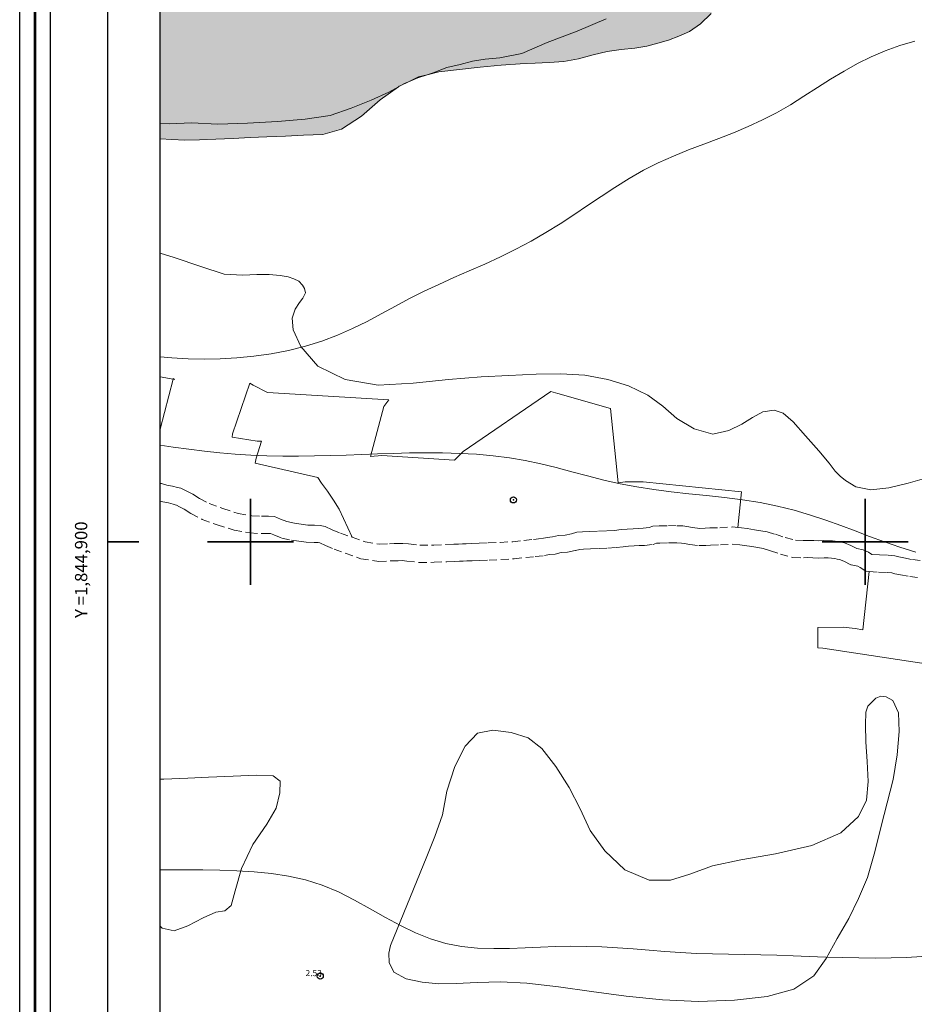
# Model space of a CAD drawing. Extents: x 434362 to 435612, y 1844549 to 1845359.
# Drawn here: x 434362 to 434508, y 1844825 to 1844985 of the extents above; entities that cross this region are included whole.
import ezdxf

# ---------------------------------------------------------------- set-up
doc = ezdxf.new("R2010")
doc.units = 0
doc.header["$MEASUREMENT"] = 0
doc.header["$PDMODE"] = 32
doc.header["$PDSIZE"] = -0.37
doc.linetypes.add('DASHED', pattern=[19.05, 12.7, -6.35])
for name, color, linetype in [('0GRAD2', 7, 'Continuous'), ('0MAR', 7, 'Continuous'), ('0TODAS1K', 7, 'Continuous'), ('1GRAD2', 7, 'Continuous'), ('1TODAS1K', 7, 'Continuous'), ('ARBOLES', 90, 'Continuous'), ('COTA FOTOGRAMETRICA', 10, 'Continuous'), ('CULTIVO', 7, 'Continuous'), ('CURVA INTERMEDIA', 17, 'Continuous'), ('DEPRESION MAESTRA', 7, 'Continuous'), ('GRADLINE', 7, 'Continuous'), ('HOJA', 7, 'Continuous'), ('MANCHA DE AGUA', 7, 'Continuous'), ('PALMERA', 7, 'Continuous'), ('SIMBOLO GRADICULA', 7, 'Continuous'), ('TERRACERIA', 7, 'Continuous')]:
    doc.layers.add(name, color=color, linetype=linetype)
doc.layers.add('margen', color=7, linetype='Continuous', lineweight=53)
doc.layers.add('margen interno', color=7, linetype='Continuous', lineweight=25)
doc.styles.add('WMF-Times New Roman0', font='TIMES.TTF')
doc.linetypes.add('ZIGZAG', pattern='A,0.00254,-5.08,[131,ltypeshp.shx,S=5.08,R=0,X=-5.08,Y=0],-10.16,[131,ltypeshp.shx,S=5.08,R=180,X=5.08,Y=0],-5.08', length=20.32254)

msp = doc.modelspace()

# ---------------------------------------------------------------- hatches: boundary and pattern name
at = {"linetype": 'Continuous'}
msp.add_hatch(color=131, dxfattribs=at).paths.add_polyline_path([(434385.323, 1845069.214), (434386.23, 1845069.318), (434387.496, 1845069.501), (434388.928, 1845069.64), (434390.623, 1845069.714), (434392.769, 1845069.935), (434395.147, 1845070.089), (434397.521, 1845070.346), (434399.986, 1845070.735), (434402.218, 1845071.243), (434404.086, 1845071.863), (434405.746, 1845072.758), (434407.548, 1845074.148), (434409.516, 1845075.434), (434409.74, 1845075.58), (434412.422, 1845077.007), (434415.413, 1845078.088), (434418.609, 1845078.972), (434422.089, 1845080.073), (434425.747, 1845081.594), (434429.558, 1845083.354), (434433.437, 1845085.064), (434436.944, 1845086.296), (434440.226, 1845086.694), (434443.291, 1845086.827), (434446.357, 1845086.933), (434449.233, 1845086.903), (434452.238, 1845086.904), (434455.301, 1845087.062), (434458.496, 1845087.2), (434461.855, 1845087.345), (434465.311, 1845087.494), (434468.604, 1845087.636), (434471.637, 1845087.741), (434474.116, 1845087.823), (434476.435, 1845087.82), (434478.693, 1845087.737), (434480.494, 1845087.635), (434482.134, 1845087.474), (434483.938, 1845087.295), (434485.841, 1845087.094), (434487.712, 1845086.892), (434490.039, 1845086.709), (434492.322, 1845086.782), (434494.414, 1845086.744), (434496.512, 1845086.577), (434498.339, 1845086.63), (434499.906, 1845086.646), (434501.184, 1845086.547), (434502.306, 1845086.287), (434502.447, 1845086.236), (434503.634, 1845085.804), (434504.765, 1845085.313), (434506.051, 1845085.034), (434507.394, 1845084.963), (434508.646, 1845084.709), (434510.037, 1845084.254), (434511.359, 1845083.9), (434512.484, 1845083.563), (434513.557, 1845082.94), (434514.701, 1845082.167), (434515.888, 1845081.138), (434517.278, 1845079.963), (434518.828, 1845078.872), (434519.54, 1845078.335), (434520.246, 1845077.802), (434521.504, 1845076.647), (434522.958, 1845074.755), (434524.577, 1845072.819), (434526.075, 1845071.392), (434527.249, 1845070.697), (434527.84, 1845070.619), (434528.664, 1845070.449), (434529.326, 1845070.246), (434530.157, 1845069.922), (434531.198, 1845069.247), (434532.343, 1845068.448), (434533.824, 1845067.431), (434535.438, 1845066.369), (434537.11, 1845065.464), (434538.435, 1845065.058), (434539.391, 1845064.842), (434539.923, 1845064.634), (434540.43, 1845064.244), (434541.283, 1845063.381), (434542.719, 1845061.899), (434544.827, 1845059.984), (434547.537, 1845057.735), (434550.53, 1845055.755), (434553.27, 1845054.33), (434555.543, 1845053.116), (434557.297, 1845051.829), (434558.728, 1845050.476), (434559.207, 1845050.077), (434560.049, 1845049.376), (434560.146, 1845049.329), (434560.583, 1845049.116), (434561.344, 1845048.891), (434562.049, 1845048.459), (434563.223, 1845047.738), (434564.708, 1845046.619), (434566.427, 1845045.407), (434568.297, 1845043.687), (434570.369, 1845041.848), (434572.229, 1845040.385), (434573.213, 1845039.527), (434573.402, 1845038.944), (434573.468, 1845038.175), (434573.593, 1845036.792), (434573.86, 1845035.131), (434574.195, 1845033.422), (434574.37, 1845032.401), (434574.447, 1845031.376), (434574.549, 1845029.76), (434574.688, 1845027.297), (434575.042, 1845024.406), (434575.335, 1845022.155), (434575.421, 1845020.924), (434575.221, 1845020.247), (434574.957, 1845019.567), (434574.565, 1845018.804), (434573.671, 1845017.556), (434572.239, 1845015.926), (434570.82, 1845014.758), (434569.669, 1845014.169), (434568.514, 1845013.682), (434567.204, 1845013.008), (434565.534, 1845011.598), (434563.105, 1845009.59), (434560.073, 1845007.942), (434556.549, 1845007.095), (434552.864, 1845006.962), (434549.609, 1845006.693), (434547.1, 1845006.559), (434546.202, 1845006.502), (434544.559, 1845006.398), (434542.161, 1845005.96), (434539.513, 1845005.254), (434536.677, 1845004.36), (434534.871, 1845003.704), (434533.782, 1845003.309), (434530.808, 1845002.59), (434527.848, 1845002.307), (434524.685, 1845002.171), (434521.362, 1845001.976), (434517.941, 1845001.777), (434514.713, 1845001.638), (434511.453, 1845001.497), (434508.879, 1845001.386), (434508.877, 1845001.386), (434508.225, 1845001.358), (434504.514, 1845001.069), (434500.647, 1845000.594), (434496.472, 1844999.693), (434492.28, 1844998.432), (434488.203, 1844996.79), (434484.384, 1844995.211), (434481.13, 1844993.399), (434478.815, 1844991.035), (434478.566, 1844990.715), (434476.741, 1844988.374), (434474.92, 1844985.929), (434473.197, 1844984.209), (434471.421, 1844982.975), (434469.691, 1844982.205), (434468.02, 1844981.567), (434466.277, 1844981.081), (434464.469, 1844980.591), (434462.523, 1844980.276), (434460.31, 1844980.077), (434458.038, 1844979.748), (434455.742, 1844979.211), (434453.387, 1844978.518), (434450.989, 1844978.08), (434448.577, 1844977.951), (434446.327, 1844977.854), (434443.883, 1844977.722), (434440.789, 1844977.512), (434437.374, 1844977.184), (434433.993, 1844976.807), (434430.646, 1844976.405), (434428.761, 1844975.941), (434427.349, 1844975.594), (434425.711, 1844974.798), (434424.482, 1844974.2), (434424.214, 1844974.07), (434424.076, 1844973.972), (434421.108, 1844971.853), (434418.053, 1844969.226), (434414.813, 1844967.106), (434411.779, 1844966.255), (434408.649, 1844966.12), (434405.683, 1844965.966), (434402.684, 1844965.837), (434399.978, 1844965.72), (434397.174, 1844965.599), (434394.37, 1844965.478), (434391.696, 1844965.362), (434389.315, 1844965.285), (434387.22, 1844965.401), (434385.323, 1844965.529)])

# ---------------------------------------------------------------- linework, layer by layer
at = {"layer": '0GRAD2'}
for q in [(434376.823, 1845330.886), (434376.823, 1845330.886), (434376.823, 1845330.885), (434376.823, 1844981.918)]:
    msp.add_line((434376.823, 1844575.908), q, dxfattribs=at)
msp.add_lwpolyline([(434385.323, 1844584.408), (434385.323, 1845322.386), (435450.323, 1845322.386), (435450.323, 1845241.717), (435450.323, 1845241.677), (435450.323, 1844584.386), (435448.453, 1844584.386), (435448.445, 1844584.386), (435447.745, 1844584.386), (434385.323, 1844584.386), (434385.323, 1844584.408)], dxfattribs=at)
at = {"layer": '0MAR'}
msp.add_lwpolyline([(434385.323, 1844965.529), (434385.323, 1845069.214)], dxfattribs=at)
at = {"layer": '0TODAS1K', "elevation": 0.046}
msp.add_lwpolyline([(434385.323, 1844965.529), (434385.323, 1845069.214)], dxfattribs=at)
at = {"layer": '0TODAS1K'}
for points in [[(434385.323, 1844946.946), (434385.323, 1844968.011)], [(434385.323, 1844837.518), (434385.323, 1844861.425)]]:
    msp.add_lwpolyline(points, dxfattribs=at)
at = {"layer": 'ARBOLES', "color": 3, "linetype": 'ZIGZAG', "lineweight": 9, "ltscale": 0.05}
for points in [[(434385.323, 1844968.011), (434386.782, 1844967.98), (434390.402, 1844968.11), (434394.721, 1844967.936), (434399.55, 1844968.068), (434404.404, 1844968.354), (434408.897, 1844968.702), (434412.954, 1844969.315), (434416.365, 1844970.491), (434419.641, 1844971.79), (434422.524, 1844973.097), (434424.076, 1844973.972), (434424.482, 1844974.2), (434425.044, 1844974.517), (434425.711, 1844974.798), (434427.225, 1844975.435), (434428.761, 1844975.941), (434429.737, 1844976.263), (434431.954, 1844977.13), (434434.088, 1844977.634), (434436.123, 1844978.159), (434438.167, 1844978.479), (434440.575, 1844978.686), (434444.17, 1844979.407), (434448.273, 1844981.204), (434453.159, 1844983.035), (434457.873, 1844985.065)], [(434509.639, 1844910.293), (434506.994, 1844909.536), (434503.858, 1844908.783), (434500.932, 1844908.451), (434498.494, 1844908.938), (434496.815, 1844909.997), (434495.905, 1844910.652), (434495.117, 1844911.492), (434494.114, 1844912.787), (434492.461, 1844914.773), (434490.297, 1844917.226), (434488.27, 1844919.53), (434486.676, 1844920.902), (434485.184, 1844921.403), (434483.366, 1844921.145), (434481.643, 1844920.196), (434479.926, 1844919.119), (434477.815, 1844918.076), (434475.193, 1844917.526), (434472.183, 1844918.399), (434469.368, 1844920.052), (434467.092, 1844922.063), (434464.664, 1844923.836), (434461.496, 1844925.345), (434458.151, 1844926.409), (434454.365, 1844927.095), (434450.5, 1844927.34), (434446.454, 1844927.242), (434442.021, 1844927.025), (434437.522, 1844926.805), (434432.216, 1844926.396), (434426.492, 1844925.815), (434420.757, 1844925.49), (434415.394, 1844926.391), (434410.956, 1844928.565), (434408.205, 1844931.739), (434406.945, 1844934.462), (434406.798, 1844936.359), (434407.257, 1844937.819), (434407.961, 1844938.93), (434408.519, 1844939.623), (434408.94, 1844940.464), (434408.811, 1844941.178), (434408.492, 1844941.756), (434407.876, 1844942.398), (434407.076, 1844942.775), (434406.148, 1844943.095), (434404.832, 1844943.296), (434403.062, 1844943.451), (434401.037, 1844943.441), (434398.755, 1844943.342), (434395.708, 1844943.545), (434391.933, 1844944.745), (434387.59, 1844946.23), (434385.323, 1844946.946)], [(434428.702, 1844848.853), (434429.967, 1844852.097), (434431.219, 1844855.623), (434431.968, 1844859.462), (434433.233, 1844863.452), (434434.92, 1844866.765), (434436.951, 1844868.885), (434439.446, 1844869.353), (434442.402, 1844868.992), (434445.15, 1844868.133), (434447.382, 1844866.377), (434449.662, 1844863.492), (434451.835, 1844860.062), (434453.619, 1844856.564), (434455.239, 1844853.085), (434457.636, 1844849.767), (434460.905, 1844846.693), (434464.865, 1844844.987), (434468.328, 1844844.982), (434471.487, 1844845.967), (434475.153, 1844847.308), (434479.748, 1844848.304), (434485.389, 1844849.293), (434491.31, 1844850.603), (434496.022, 1844852.684), (434498.912, 1844855.355), (434500.203, 1844857.983), (434500.463, 1844861.029), (434500.291, 1844864.262), (434500.12, 1844867.47), (434500.033, 1844870.244), (434500.107, 1844872.305), (434500.425, 1844873.27), (434501.146, 1844873.97), (434501.74, 1844874.587), (434502.509, 1844874.929), (434503.429, 1844874.814), (434504.467, 1844874.216), (434505.404, 1844872.199), (434505.536, 1844869.144), (434505.177, 1844865.348), (434504.533, 1844861.333), (434503.552, 1844857.587), (434502.605, 1844853.791), (434501.545, 1844849.579), (434500.352, 1844845.438), (434498.899, 1844842.032), (434497.342, 1844838.749), (434495.424, 1844835.503), (434493.669, 1844832.264), (434491.635, 1844829.45), (434488.364, 1844827.277), (434484.072, 1844826.063), (434478.741, 1844825.473), (434472.902, 1844825.272), (434467.013, 1844825.507), (434461.139, 1844826.128), (434455.488, 1844826.887), (434450.099, 1844827.632), (434444.945, 1844828.232), (434440.657, 1844828.433), (434436.871, 1844828.347), (434433.482, 1844828.175), (434430.642, 1844828.129), (434427.951, 1844828.425), (434425.315, 1844828.954), (434423.341, 1844830.026), (434422.587, 1844831.614), (434422.523, 1844833.103), (434422.763, 1844834.348), (434428.702, 1844848.853)], [(434385.323, 1844861.425), (434385.925, 1844861.41), (434389.805, 1844861.578), (434393.196, 1844861.724), (434397.206, 1844861.897), (434400.956, 1844862.059), (434403.703, 1844861.972), (434404.82, 1844861.068), (434404.804, 1844859.164), (434404.193, 1844856.669), (434402.671, 1844854.108), (434400.398, 1844850.77), (434398.572, 1844846.91), (434397.521, 1844843.238), (434396.841, 1844840.843), (434395.832, 1844840.002), (434394.373, 1844839.759), (434392.289, 1844838.846), (434389.829, 1844837.556), (434387.611, 1844836.741), (434385.632, 1844837.17), (434385.323, 1844837.518)]]:
    msp.add_lwpolyline(points, dxfattribs=at)
at = {"layer": 'COTA FOTOGRAMETRICA'}
msp.add_point((434411.349, 1844829.38, 2.533), dxfattribs=at)
at = {"layer": 'CULTIVO', "color": 70, "lineweight": 13, "elevation": 0.046}
for points in [[(434385.323, 1844926.826), (434387.426, 1844926.422)], [(434387.426, 1844926.422), (434385.323, 1844918.315)], [(434387.426, 1844926.422), (434387.459, 1844926.548), (434387.662, 1844926.377), (434387.426, 1844926.422)], [(434416.534, 1844900.732), (434414.443, 1844905.285), (434413.496, 1844906.787), (434412.518, 1844908.262), (434411.581, 1844909.534), (434410.987, 1844910.434), (434400.76, 1844912.77), (434400.919, 1844913.626), (434401.78, 1844916.39), (434401.095, 1844916.36), (434397.049, 1844917.008), (434397.09, 1844917.576), (434399.905, 1844925.774), (434400.44, 1844925.488), (434402.777, 1844924.303), (434422.495, 1844923.07), (434421.691, 1844922.007), (434419.526, 1844913.889), (434421.35, 1844914.019), (434433.207, 1844913.27), (434434.615, 1844914.694), (434448.861, 1844924.44), (434450.018, 1844924.129), (434458.583, 1844921.696), (434459.79, 1844909.608), (434460.928, 1844909.734), (434463.868, 1844909.732), (434479.878, 1844908.108), (434479.258, 1844902.343)], [(434500.656, 1844895.186), (434499.627, 1844885.71), (434498.377, 1844885.913), (434496.409, 1844886.111), (434492.262, 1844886.061), (434492.285, 1844885.547), (434492.307, 1844882.745), (434493.126, 1844882.703), (434569.932, 1844871.074), (434570.937, 1844877.197)]]:
    msp.add_lwpolyline(points, dxfattribs=at)
at = {"layer": 'CURVA INTERMEDIA', "color": 17, "linetype": 'Continuous', "lineweight": 9}
for points, elevation in [([(434385.323, 1844915.729), (434387.459, 1844915.408), (434389.994, 1844915.055), (434392.506, 1844914.74), (434395.014, 1844914.472), (434397.537, 1844914.257), (434400.089, 1844914.101), (434402.664, 1844913.999), (434405.251, 1844913.947), (434407.841, 1844913.939), (434410.425, 1844913.968), (434413.001, 1844914.028), (434415.57, 1844914.108), (434418.131, 1844914.2), (434420.689, 1844914.294), (434423.261, 1844914.38), (434425.869, 1844914.444), (434428.534, 1844914.476), (434431.267, 1844914.461), (434434.035, 1844914.386), (434436.794, 1844914.234), (434439.502, 1844913.991), (434442.128, 1844913.644), (434444.689, 1844913.2), (434447.215, 1844912.669), (434449.736, 1844912.063), (434452.277, 1844911.397), (434454.851, 1844910.709), (434457.465, 1844910.042), (434460.127, 1844909.437), (434462.843, 1844908.929), (434465.611, 1844908.506), (434468.43, 1844908.146), (434471.295, 1844907.83), (434474.201, 1844907.533), (434477.124, 1844907.219), (434480.036, 1844906.851), (434482.908, 1844906.391), (434485.716, 1844905.811), (434488.443, 1844905.125), (434491.076, 1844904.356), (434493.6, 1844903.53), (434496.014, 1844902.667), (434498.366, 1844901.783), (434500.717, 1844900.891), (434503.126, 1844900.005), (434505.638, 1844899.139), (434508.223, 1844898.309)], 1.036), ([(434385.323, 1844846.652), (434386.799, 1844846.659), (434389.493, 1844846.66), (434392.232, 1844846.65), (434395.006, 1844846.611), (434397.805, 1844846.518), (434400.614, 1844846.348), (434403.423, 1844846.074), (434406.215, 1844845.653), (434408.975, 1844845.039), (434411.688, 1844844.184), (434414.341, 1844843.065), (434416.934, 1844841.753), (434419.472, 1844840.344), (434421.959, 1844838.932), (434424.404, 1844837.605), (434426.833, 1844836.419), (434429.28, 1844835.425), (434431.777, 1844834.672), (434434.345, 1844834.192), (434436.956, 1844833.943), (434439.573, 1844833.865), (434442.155, 1844833.899), (434444.677, 1844833.99), (434447.155, 1844834.099), (434449.617, 1844834.195), (434452.092, 1844834.243), (434454.601, 1844834.22), (434457.141, 1844834.131), (434459.699, 1844833.99), (434462.265, 1844833.811), (434464.829, 1844833.61), (434467.395, 1844833.406), (434469.967, 1844833.221), (434472.551, 1844833.076), (434475.149, 1844832.986), (434477.759, 1844832.934), (434480.378, 1844832.896), (434483.001, 1844832.85), (434485.625, 1844832.777), (434488.257, 1844832.684), (434490.903, 1844832.581), (434493.57, 1844832.482), (434496.26, 1844832.398), (434498.95, 1844832.339), (434501.607, 1844832.318), (434504.204, 1844832.346), (434506.721, 1844832.431), (434509.193, 1844832.578)], 2.028)]:
    msp.add_lwpolyline(points, dxfattribs=dict(at, elevation=elevation))
at = {"layer": 'DEPRESION MAESTRA', "color": 17, "linetype": 'Continuous', "lineweight": 13, "elevation": 0.014}
msp.add_lwpolyline([(434508.077, 1844981.383), (434505.636, 1844980.687), (434503.266, 1844979.859), (434500.972, 1844978.882), (434498.739, 1844977.771), (434496.547, 1844976.547), (434494.376, 1844975.231), (434492.208, 1844973.85), (434490.028, 1844972.449), (434487.825, 1844971.076), (434485.587, 1844969.78), (434483.303, 1844968.598), (434480.972, 1844967.518), (434478.598, 1844966.518), (434476.181, 1844965.572), (434473.727, 1844964.654), (434471.255, 1844963.723), (434468.787, 1844962.733), (434466.344, 1844961.639), (434463.946, 1844960.41), (434461.594, 1844959.066), (434459.29, 1844957.639), (434457.034, 1844956.164), (434454.818, 1844954.671), (434452.611, 1844953.18), (434450.374, 1844951.71), (434448.068, 1844950.279), (434445.665, 1844948.903), (434443.186, 1844947.588), (434440.66, 1844946.337), (434438.119, 1844945.155), (434435.591, 1844944.037), (434433.092, 1844942.954), (434430.635, 1844941.868), (434428.233, 1844940.742), (434425.891, 1844939.549), (434423.587, 1844938.312), (434421.29, 1844937.067), (434418.97, 1844935.846), (434416.597, 1844934.683), (434414.153, 1844933.604), (434411.618, 1844932.633), (434408.974, 1844931.795), (434406.216, 1844931.106), (434403.39, 1844930.566), (434400.557, 1844930.165), (434397.777, 1844929.894), (434395.09, 1844929.746), (434392.469, 1844929.709), (434389.866, 1844929.774), (434387.235, 1844929.93), (434385.323, 1844930.098)], dxfattribs=at)
at = {"layer": 'GRADLINE'}
for points in [[(434376.823, 1844900), (434381.823, 1844900)], [(434381.823, 1844900), (434376.823, 1844900)]]:
    msp.add_lwpolyline(points, dxfattribs=at)
at = {"layer": 'HOJA', "elevation": 0.046}
msp.add_lwpolyline([(434385.323, 1844584.408), (434385.323, 1845322.386), (435450.323, 1845322.386), (435450.323, 1845241.717), (435450.323, 1845241.677), (435450.323, 1844584.386), (435448.453, 1844584.386), (435448.445, 1844584.386), (435447.745, 1844584.386), (434385.323, 1844584.386), (434385.323, 1844584.408)], dxfattribs=at)
at = {"layer": 'MANCHA DE AGUA', "color": 131, "lineweight": 9}
msp.add_lwpolyline([(434474.92, 1844985.929), (434473.197, 1844984.209), (434471.421, 1844982.975), (434469.691, 1844982.205), (434468.02, 1844981.567), (434466.277, 1844981.081), (434464.469, 1844980.591), (434462.523, 1844980.276), (434460.31, 1844980.077), (434458.038, 1844979.748), (434455.742, 1844979.211), (434453.387, 1844978.518), (434450.989, 1844978.08), (434448.577, 1844977.951), (434446.327, 1844977.854), (434443.883, 1844977.722), (434440.789, 1844977.512), (434437.374, 1844977.184), (434433.993, 1844976.807), (434430.646, 1844976.405), (434428.761, 1844975.941), (434427.349, 1844975.594), (434425.711, 1844974.798), (434424.482, 1844974.2), (434424.214, 1844974.07), (434424.076, 1844973.972), (434421.108, 1844971.853), (434418.053, 1844969.226), (434414.813, 1844967.106), (434411.779, 1844966.255), (434408.649, 1844966.12), (434405.683, 1844965.966), (434402.684, 1844965.837), (434399.978, 1844965.72), (434397.174, 1844965.599), (434394.37, 1844965.478), (434391.696, 1844965.362), (434389.315, 1844965.285), (434387.22, 1844965.401), (434385.323, 1844965.529)], dxfattribs=at)
at = {"layer": 'MANCHA DE AGUA', "color": 131, "lineweight": 9, "elevation": 0.046}
msp.add_lwpolyline([(434474.92, 1844985.929), (434473.197, 1844984.209), (434471.421, 1844982.975), (434469.691, 1844982.205), (434468.02, 1844981.567), (434466.277, 1844981.081), (434464.469, 1844980.591), (434462.523, 1844980.276), (434460.31, 1844980.077), (434458.038, 1844979.748), (434455.742, 1844979.211), (434453.387, 1844978.518), (434450.989, 1844978.08), (434448.577, 1844977.951), (434446.327, 1844977.854), (434443.883, 1844977.722), (434440.789, 1844977.512), (434437.374, 1844977.184), (434433.993, 1844976.807), (434430.646, 1844976.405), (434428.761, 1844975.941), (434427.349, 1844975.594), (434425.711, 1844974.798), (434424.482, 1844974.2), (434424.214, 1844974.07), (434424.076, 1844973.972), (434421.108, 1844971.853), (434418.053, 1844969.226), (434414.813, 1844967.106), (434411.779, 1844966.255), (434408.649, 1844966.12), (434405.683, 1844965.966), (434402.684, 1844965.837), (434399.978, 1844965.72), (434397.174, 1844965.599), (434394.37, 1844965.478), (434391.696, 1844965.362), (434389.315, 1844965.285), (434387.22, 1844965.401), (434385.323, 1844965.529)], dxfattribs=at)
at = {"layer": 'margen', "flags": 128}
msp.add_lwpolyline([(434364.97, 1845356.013), (435609.97, 1845356.013), (435609.97, 1844551.013), (434364.97, 1844551.013)], close=True, dxfattribs=at)
at = {"layer": 'margen interno', "flags": 128}
for points in [[(434362.47, 1845358.513), (435612.47, 1845358.513), (435612.47, 1844548.513), (434362.47, 1844548.513)], [(434367.47, 1845353.513), (435607.47, 1845353.513), (435607.47, 1844553.513), (434367.47, 1844553.513)]]:
    msp.add_lwpolyline(points, close=True, dxfattribs=at)
at = {"layer": 'PALMERA'}
msp.add_point((434442.779, 1844906.827), dxfattribs=at)
at = {"layer": 'SIMBOLO GRADICULA', "color": 5}
for points in [[(434400, 1844907), (434400, 1844900), (434393, 1844900)], [(434407, 1844900), (434400, 1844900), (434400, 1844907)], [(434500, 1844907), (434500, 1844900)], [(434507, 1844900), (434500, 1844900), (434500, 1844907)], [(434393, 1844900), (434400, 1844900), (434400, 1844893)], [(434400, 1844893), (434400, 1844900), (434407, 1844900)], [(434500, 1844900), (434493, 1844900)], [(434493, 1844900), (434500, 1844900), (434500, 1844893)], [(434500, 1844893), (434500, 1844900), (434507, 1844900)]]:
    msp.add_lwpolyline(points, dxfattribs=at)
at = {"layer": 'TERRACERIA', "linetype": 'DASHED', "lineweight": 13, "ltscale": 0.1, "elevation": 0.046}
for points in [[(434385.323, 1844909.47), (434385.55, 1844909.465), (434386.41, 1844909.219), (434387.299, 1844909.052), (434388.158, 1844908.832), (434388.654, 1844908.699), (434389.119, 1844908.513), (434389.753, 1844908.206), (434390.655, 1844907.731), (434391.731, 1844907.031), (434393.301, 1844906.224), (434395.492, 1844905.419), (434398.008, 1844904.627), (434400.214, 1844904.234), (434401.818, 1844904.148), (434402.928, 1844904.171), (434403.909, 1844904.136), (434404.408, 1844903.926), (434404.908, 1844903.69), (434405.938, 1844903.297), (434407.158, 1844903.016), (434408.275, 1844902.884), (434409.327, 1844902.724), (434410.406, 1844902.693), (434411.354, 1844902.682), (434412.179, 1844902.487), (434413.312, 1844901.97), (434414.643, 1844901.41), (434416.368, 1844900.79), (434416.534, 1844900.732), (434418.656, 1844899.988), (434421.024, 1844899.627), (434422.621, 1844899.696), (434423.404, 1844899.73), (434424.024, 1844899.731), (434424.808, 1844899.739), (434425.726, 1844899.65), (434427.564, 1844899.447), (434429.817, 1844899.467), (434431.806, 1844899.553), (434433.078, 1844899.608), (434433.86, 1844899.641), (434434.48, 1844899.668), (434435.067, 1844899.693), (434435.947, 1844899.731), (434437.22, 1844899.761), (434438.687, 1844899.824), (434440.61, 1844899.907), (434442.663, 1844900.021), (434444.484, 1844900.228), (434446.044, 1844900.399), (434447.378, 1844900.533), (434448.251, 1844900.725), (434449.13, 1844900.789), (434450.101, 1844901.011), (434451.174, 1844901.109), (434452.211, 1844901.308), (434453.083, 1844901.551), (434454.027, 1844901.617), (434455.201, 1844901.668), (434456.603, 1844901.729), (434457.972, 1844901.788), (434459.242, 1844901.868), (434460.315, 1844901.992), (434461.291, 1844902.085), (434462.236, 1844902.126), (434463.05, 1844902.187), (434463.898, 1844902.223), (434464.841, 1844902.316), (434465.452, 1844902.548), (434466.495, 1844902.593), (434467.996, 1844902.632), (434469.434, 1844902.617), (434470.35, 1844902.579), (434471.007, 1844902.505), (434471.897, 1844902.311), (434473.079, 1844902.182), (434473.96, 1844902.195), (434474.709, 1844902.253), (434476.34, 1844902.297), (434478.393, 1844902.412), (434479.258, 1844902.343), (434479.868, 1844902.295), (434480.787, 1844902.181), (434482.005, 1844901.976), (434482.992, 1844901.813), (434484.045, 1844901.627), (434485.402, 1844901.222), (434486.992, 1844900.699), (434488.645, 1844900.256), (434489.953, 1844900.21), (434490.671, 1844900.241), (434491.619, 1844900.205), (434492.373, 1844900.16), (434493.285, 1844900.199), (434494.07, 1844900.182), (434494.692, 1844900.157), (434495.545, 1844900.065), (434496.041, 1844899.933), (434496.633, 1844899.83), (434497.665, 1844899.385), (434498.633, 1844898.913), (434499.654, 1844898.7), (434500.554, 1844898.301), (434501.058, 1844897.963), (434502.336, 1844897.864), (434503.71, 1844897.82), (434504.824, 1844897.74), (434505.486, 1844897.537), (434506.276, 1844897.391), (434507.66, 1844897.116), (434508.963, 1844896.981)], [(434385.323, 1844906.618), (434385.765, 1844906.491), (434386.693, 1844906.317), (434387.448, 1844906.123), (434387.768, 1844906.038), (434387.988, 1844905.95), (434388.49, 1844905.707), (434389.236, 1844905.314), (434390.324, 1844904.606), (434392.174, 1844903.655), (434394.588, 1844902.768), (434397.339, 1844901.902), (434399.892, 1844901.447), (434401.772, 1844901.346), (434402.921, 1844901.37), (434403.291, 1844901.357), (434403.81, 1844901.112), (434405.121, 1844900.612), (434406.678, 1844900.253), (434407.9, 1844900.109), (434409.075, 1844899.93), (434410.35, 1844899.893), (434411.012, 1844899.886), (434411.267, 1844899.825), (434412.188, 1844899.405), (434413.626, 1844898.8), (434415.431, 1844898.151), (434417.976, 1844897.259), (434420.872, 1844896.818), (434422.742, 1844896.899), (434423.467, 1844896.93), (434424.041, 1844896.931), (434424.687, 1844896.938), (434425.437, 1844896.865), (434427.422, 1844896.646), (434429.89, 1844896.668), (434431.927, 1844896.756), (434433.198, 1844896.811), (434433.98, 1844896.844), (434434.6, 1844896.871), (434435.187, 1844896.896), (434436.04, 1844896.932), (434437.313, 1844896.962), (434438.807, 1844897.027), (434440.748, 1844897.11), (434442.899, 1844897.23), (434444.795, 1844897.445), (434446.336, 1844897.614), (434447.82, 1844897.763), (434448.655, 1844897.947), (434449.546, 1844898.012), (434450.542, 1844898.24), (434451.566, 1844898.333), (434452.852, 1844898.58), (434453.561, 1844898.778), (434454.185, 1844898.821), (434455.323, 1844898.871), (434456.724, 1844898.932), (434458.12, 1844898.992), (434459.491, 1844899.078), (434460.609, 1844899.207), (434461.485, 1844899.291), (434462.401, 1844899.331), (434463.214, 1844899.391), (434464.095, 1844899.429), (434465.487, 1844899.566), (434466.024, 1844899.77), (434466.592, 1844899.795), (434468.018, 1844899.832), (434469.361, 1844899.818), (434470.135, 1844899.786), (434470.551, 1844899.739), (434471.446, 1844899.544), (434472.947, 1844899.38), (434474.089, 1844899.397), (434474.855, 1844899.456), (434476.456, 1844899.499), (434478.36, 1844899.606), (434479.585, 1844899.509), (434480.382, 1844899.41), (434481.545, 1844899.214), (434482.52, 1844899.053), (434483.399, 1844898.898), (434484.564, 1844898.55), (434486.192, 1844898.015), (434488.228, 1844897.469), (434489.964, 1844897.408), (434490.678, 1844897.439), (434491.482, 1844897.408), (434492.349, 1844897.356), (434493.315, 1844897.398), (434493.983, 1844897.383), (434494.485, 1844897.363), (434495.032, 1844897.304), (434495.44, 1844897.196), (434495.828, 1844897.128), (434496.496, 1844896.84), (434497.72, 1844896.243), (434498.791, 1844896.02), (434499.197, 1844895.84), (434500.109, 1844895.228), (434500.656, 1844895.186), (434502.183, 1844895.067), (434503.565, 1844895.023), (434504.307, 1844894.97), (434504.819, 1844894.813), (434505.749, 1844894.641), (434507.242, 1844894.344), (434508.922, 1844894.17)]]:
    msp.add_lwpolyline(points, dxfattribs=at)

# ---------------------------------------------------------------- texts
at = {"layer": '1GRAD2', "color": 5}
msp.add_text('Y =1,844,900', height=2, rotation=90, dxfattribs=at).set_placement((434373.463, 1844887.624))
at = {"layer": '1TODAS1K', "style": 'WMF-Times New Roman0'}
msp.add_text('2.53', height=1, dxfattribs=at).set_placement((434408.964, 1844829.38))

doc.saveas('drawing.dxf')
